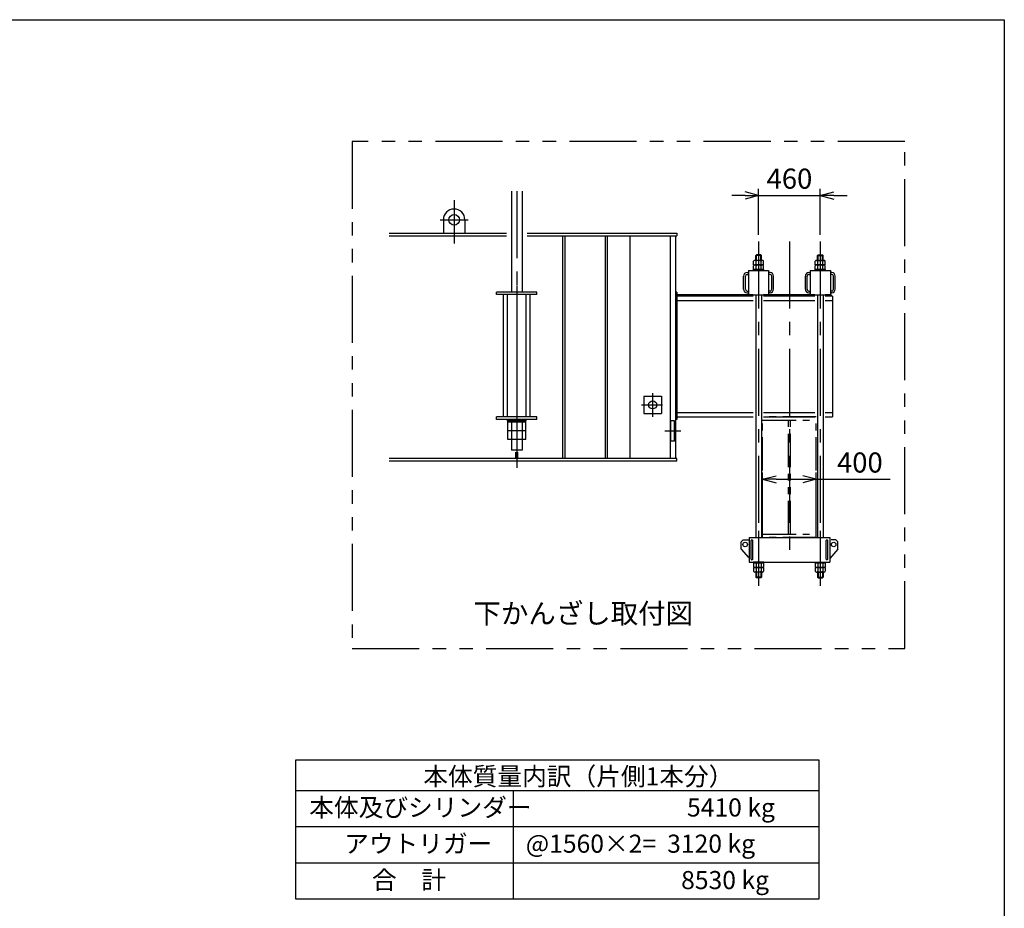
# Model space of a CAD drawing. Extents: x 0 to 18950, y 150 to 13450.
# Drawn here: x 11609 to 18950, y 6823 to 13450 of the extents above; entities that cross this region are included whole.
import ezdxf
from ezdxf.enums import TextEntityAlignment as Align

# ---------------------------------------------------------------- set-up
doc = ezdxf.new("R2010")
doc.units = 0
doc.header["$LTSCALE"] = 400
doc.header["$MEASUREMENT"] = 0
for name, pattern in [('CENTER', [2, 1.25, -0.25, 0.25, -0.25]), ('PHANTOM', [2.5, 1.25, -0.25, 0.25, -0.25, 0.25, -0.25]), ('PHANTOM2', [1.25, 0.625, -0.125, 0.125, -0.125, 0.125, -0.125])]:
    doc.linetypes.add(name, pattern=pattern)
doc.layers.get('0').update_dxf_attribs({"linetype": 'CONTINUOUS'})
for name, color, linetype in [('1', 4, 'CONTINUOUS'), ('CENTER', 1, 'CENTER'), ('GAWA', 2, 'CONTINUOUS'), ('SCALE', 4, 'CONTINUOUS'), ('SOUZOU', 3, 'PHANTOM'), ('SOUZOU2', 3, 'PHANTOM2'), ('TEXT', 7, 'CONTINUOUS')]:
    doc.layers.add(name, color=color, linetype=linetype)
doc.styles.get("Standard").update_dxf_attribs({"font": 'txt', "bigfont": 'BIGFONT'})

# ---------------------------------------------------------------- blocks, each defined once
blk = doc.blocks.new('ZW1A3')
blk.add_lwpolyline([(0, 3), (0, 269), (379, 269), (379, 3)], close=True)
blk = doc.blocks.new('YAZ1')
at = {"color": 0}
for p, q in [((0, 0), (-1, 0.268)), ((-1, 0), (0, 0)), ((0, 0), (-1, -0.268))]:
    blk.add_line(p, q, dxfattribs=at)

msp = doc.modelspace()

# ---------------------------------------------------------------- linework, layer by layer
for p, q in [((15275.039, 12171.962), (15275.039, 11418.709)), ((15355.039, 12171.962), (15355.039, 11418.709)), ((14768.039, 11957.709), (14768.039, 11857.709)), ((14928.039, 11957.709), (14928.039, 11857.709)), ((14364.039, 11857.709), (15239.419, 11857.709)), ((14364.039, 11838.709), (15239.419, 11838.709)), ((15392.395, 11857.709), (16508.039, 11857.709)), ((15392.395, 11838.709), (16508.039, 11838.709)), ((15657.039, 11838.709), (15657.039, 10176.709)), ((15673.039, 11838.709), (15673.039, 10176.709)), ((15973.039, 11838.709), (15973.039, 10176.709)), ((15989.039, 11838.709), (15989.039, 10176.709)), ((16157.112, 11837.709), (16157.112, 10176.709)), ((16458.039, 11838.709), (16458.039, 10176.709)), ((16498.039, 11838.709), (16498.039, 10176.709)), ((16508.039, 11857.709), (16508.039, 11838.709)), ((17097.039, 11692.509), (17101.239, 11696.709)), ((17097.039, 11654.709), (17097.039, 11692.509)), ((17139.039, 11692.509), (17097.039, 11692.509)), ((17134.839, 11696.709), (17101.239, 11696.709)), ((17139.039, 11692.509), (17134.839, 11696.709)), ((17139.039, 11654.709), (17139.039, 11692.509)), ((17557.039, 11692.509), (17561.239, 11696.709)), ((17557.039, 11654.709), (17557.039, 11692.509)), ((17557.039, 11692.509), (17599.039, 11692.509)), ((17561.239, 11696.709), (17594.839, 11696.709)), ((17599.039, 11692.509), (17594.839, 11696.709)), ((17599.039, 11654.709), (17599.039, 11692.509)), ((17080.511, 11620.709), (17080.511, 11649.062)), ((17080.511, 11620.709), (17155.567, 11620.709)), ((17080.511, 11586.709), (17080.511, 11615.062)), ((17146.185, 11654.709), (17089.893, 11654.709)), ((17146.185, 11620.709), (17089.893, 11620.709)), ((17099.275, 11620.709), (17099.275, 11649.062)), ((17099.275, 11586.709), (17099.275, 11615.062)), ((17136.803, 11620.709), (17136.803, 11649.062)), ((17136.803, 11586.709), (17136.803, 11615.062)), ((17155.567, 11620.709), (17155.567, 11649.062)), ((17155.567, 11586.709), (17155.567, 11615.062)), ((17540.511, 11620.709), (17540.511, 11649.062)), ((17615.567, 11620.709), (17540.511, 11620.709)), ((17540.511, 11586.709), (17540.511, 11615.062)), ((17549.893, 11654.709), (17606.185, 11654.709)), ((17549.893, 11620.709), (17606.185, 11620.709)), ((17559.275, 11620.709), (17559.275, 11649.062)), ((17559.275, 11586.709), (17559.275, 11615.062)), ((17596.803, 11620.709), (17596.803, 11649.062)), ((17596.803, 11586.709), (17596.803, 11615.062)), ((17615.567, 11620.709), (17615.567, 11649.062)), ((17615.567, 11586.709), (17615.567, 11615.062)), ((17006.539, 11439.709), (17006.539, 11537.709)), ((17019.539, 11439.709), (17019.539, 11537.709)), ((17032.539, 11563.709), (17043.039, 11563.709)), ((17032.539, 11550.709), (17043.039, 11550.709)), ((17043.039, 11579.709), (17043.039, 11397.709)), ((17043.039, 11579.709), (17193.039, 11579.709)), ((17157.039, 11586.709), (17079.039, 11586.709)), ((17079.039, 11579.709), (17079.039, 11586.709)), ((17157.039, 11579.709), (17079.039, 11579.709)), ((17080.511, 11586.709), (17155.567, 11586.709)), ((17157.039, 11579.709), (17157.039, 11586.709)), ((17193.039, 11579.709), (17193.039, 11397.709)), ((17203.539, 11563.709), (17193.039, 11563.709)), ((17203.539, 11550.709), (17193.039, 11550.709)), ((17216.539, 11439.709), (17216.539, 11537.709)), ((17229.539, 11439.709), (17229.539, 11537.709)), ((17466.539, 11439.709), (17466.539, 11537.709)), ((17479.539, 11439.709), (17479.539, 11537.709)), ((17492.539, 11563.709), (17503.039, 11563.709)), ((17492.539, 11550.709), (17503.039, 11550.709)), ((17503.039, 11579.709), (17503.039, 11397.709)), ((17503.039, 11579.709), (17653.039, 11579.709)), ((17539.039, 11586.709), (17617.039, 11586.709)), ((17539.039, 11579.709), (17539.039, 11586.709)), ((17539.039, 11579.709), (17617.039, 11579.709)), ((17615.567, 11586.709), (17540.511, 11586.709)), ((17617.039, 11579.709), (17617.039, 11586.709)), ((17653.039, 11579.709), (17653.039, 11397.709)), ((17663.539, 11563.709), (17653.039, 11563.709)), ((17663.539, 11550.709), (17653.039, 11550.709)), ((17676.539, 11439.709), (17676.539, 11537.709)), ((17689.539, 11439.709), (17689.539, 11537.709)), ((15465.039, 11418.709), (15165.039, 11418.709)), ((15165.039, 11399.709), (15165.039, 11418.709)), ((15465.039, 11399.709), (15165.039, 11399.709)), ((15215.039, 10487.709), (15215.039, 11399.709)), ((15245.139, 10487.709), (15245.139, 11399.709)), ((15384.939, 10487.709), (15384.939, 11399.709)), ((15415.039, 10487.709), (15415.039, 11399.709)), ((15465.039, 11399.709), (15465.039, 11418.709)), ((16508.039, 11418.709), (16498.039, 11418.709)), ((16508.039, 11399.709), (16498.039, 11399.709)), ((16508.039, 11418.709), (16508.039, 10468.709)), ((17032.539, 11426.709), (17043.039, 11426.709)), ((17032.539, 11413.709), (17043.039, 11413.709)), ((17043.039, 11397.709), (17193.039, 11397.709)), ((17097.039, 11397.709), (17097.039, 9587.709)), ((17139.039, 11397.709), (17139.039, 9587.709)), ((17203.539, 11426.709), (17193.039, 11426.709)), ((17203.539, 11413.709), (17193.039, 11413.709)), ((17492.539, 11426.709), (17503.039, 11426.709)), ((17492.539, 11413.709), (17503.039, 11413.709)), ((17503.039, 11397.709), (17653.039, 11397.709)), ((17557.039, 11397.709), (17557.039, 9587.709)), ((17599.039, 11397.709), (17599.039, 9587.709)), ((17663.539, 11426.709), (17653.039, 11426.709)), ((17663.539, 11413.709), (17653.039, 11413.709)), ((17668.039, 11387.709), (17668.039, 11355.709)), ((16263.039, 10642.709), (16263.039, 10512.709)), ((16263.039, 10642.709), (16393.039, 10642.709)), ((16393.039, 10642.709), (16393.039, 10512.709)), ((16263.039, 10512.709), (16393.039, 10512.709)), ((15465.039, 10487.709), (15165.039, 10487.709)), ((15165.039, 10468.709), (15165.039, 10487.709)), ((15465.039, 10468.709), (15165.039, 10468.709)), ((15245.039, 10459.709), (15245.039, 10468.709)), ((15385.039, 10459.709), (15245.039, 10459.709)), ((15248.539, 10319.709), (15248.539, 10459.709)), ((15381.539, 10447.709), (15248.539, 10447.709)), ((15275.039, 10447.709), (15275.039, 10239.709)), ((15355.039, 10447.709), (15355.039, 10239.709)), ((15381.539, 10319.709), (15381.539, 10459.709)), ((15385.039, 10459.709), (15385.039, 10468.709)), ((15465.039, 10468.709), (15465.039, 10487.709)), ((16464.039, 10307.709), (16464.039, 10457.709)), ((16492.039, 10457.709), (16464.039, 10457.709)), ((16492.039, 10307.709), (16492.039, 10457.709)), ((16498.039, 10487.709), (16508.039, 10487.709)), ((16508.039, 10468.709), (16498.039, 10468.709)), ((15381.539, 10383.709), (15248.539, 10383.709)), ((15381.539, 10319.709), (15248.539, 10319.709)), ((16492.039, 10307.709), (16464.039, 10307.709)), ((15355.039, 10239.709), (15275.039, 10239.709)), ((15307.039, 10176.709), (15307.039, 10225.683)), ((15323.039, 10176.709), (15323.039, 10225.683)), ((16508.039, 10176.709), (14364.039, 10176.709)), ((16508.039, 10157.709), (14364.039, 10157.709)), ((16508.039, 10157.709), (16508.039, 10176.709)), ((17003.039, 9571.709), (16988.039, 9556.709)), ((16988.039, 9501.709), (16988.039, 9556.709)), ((17003.039, 9571.709), (17048.039, 9571.709)), ((17048.039, 9587.709), (17048.039, 9405.709)), ((17048.039, 9587.709), (17648.039, 9587.709)), ((17061.539, 9428.209), (17061.539, 9565.209)), ((17074.539, 9428.209), (17074.539, 9565.209)), ((17621.539, 9428.209), (17621.539, 9565.209)), ((17634.539, 9428.209), (17634.539, 9565.209)), ((17648.039, 9587.709), (17648.039, 9405.709)), ((17693.039, 9571.709), (17658.039, 9571.709)), ((17693.039, 9571.709), (17708.039, 9556.709)), ((17708.039, 9501.709), (17708.039, 9556.709)), ((16988.039, 9501.709), (17042.296, 9439.7)), ((17708.039, 9501.709), (17648.039, 9433.137)), ((17048.039, 9405.709), (17648.039, 9405.709)), ((17157.039, 9405.709), (17079.039, 9405.709)), ((17079.039, 9405.709), (17079.039, 9398.709)), ((17157.039, 9398.709), (17079.039, 9398.709)), ((17080.511, 9398.709), (17080.511, 9370.355)), ((17080.511, 9398.709), (17155.567, 9398.709)), ((17099.275, 9398.709), (17099.275, 9370.355)), ((17136.803, 9398.709), (17136.803, 9370.355)), ((17155.567, 9398.709), (17155.567, 9370.355)), ((17157.039, 9405.709), (17157.039, 9398.709)), ((17539.039, 9405.709), (17617.039, 9405.709)), ((17539.039, 9405.709), (17539.039, 9398.709)), ((17539.039, 9398.709), (17617.039, 9398.709)), ((17540.511, 9398.709), (17540.511, 9370.355)), ((17615.567, 9398.709), (17540.511, 9398.709)), ((17559.275, 9398.709), (17559.275, 9370.355)), ((17596.803, 9398.709), (17596.803, 9370.355)), ((17615.567, 9398.709), (17615.567, 9370.355)), ((17617.039, 9405.709), (17617.039, 9398.709)), ((17080.511, 9364.709), (17155.567, 9364.709)), ((17080.511, 9364.709), (17080.511, 9336.355)), ((17146.185, 9364.709), (17089.893, 9364.709)), ((17146.185, 9330.709), (17089.893, 9330.709)), ((17097.039, 9330.709), (17097.039, 9292.909)), ((17099.275, 9364.709), (17099.275, 9336.355)), ((17136.803, 9364.709), (17136.803, 9336.355)), ((17139.039, 9330.709), (17139.039, 9292.909)), ((17155.567, 9364.709), (17155.567, 9336.355)), ((17615.567, 9364.709), (17540.511, 9364.709)), ((17540.511, 9364.709), (17540.511, 9336.355)), ((17549.893, 9364.709), (17606.185, 9364.709)), ((17549.893, 9330.709), (17606.185, 9330.709)), ((17557.039, 9330.709), (17557.039, 9292.909)), ((17559.275, 9364.709), (17559.275, 9336.355)), ((17596.803, 9364.709), (17596.803, 9336.355)), ((17599.039, 9330.709), (17599.039, 9292.909)), ((17615.567, 9364.709), (17615.567, 9336.355)), ((17139.039, 9292.909), (17097.039, 9292.909)), ((17097.039, 9292.909), (17101.239, 9288.709)), ((17134.839, 9288.709), (17101.239, 9288.709)), ((17139.039, 9292.909), (17134.839, 9288.709)), ((17557.039, 9292.909), (17599.039, 9292.909)), ((17557.039, 9292.909), (17561.239, 9288.709)), ((17561.239, 9288.709), (17594.839, 9288.709)), ((17599.039, 9292.909), (17594.839, 9288.709))]:
    msp.add_line(p, q)
at = {"color": 7}
for p, q in [((17077.433, 11397.709), (16508.039, 11397.709)), ((17077.433, 11387.709), (16508.039, 11387.709)), ((17538.012, 11397.709), (17155.64, 11397.709)), ((17538.012, 11387.709), (17155.64, 11387.709)), ((17658.039, 11397.709), (17613.645, 11397.709)), ((17668.039, 11387.709), (17613.645, 11387.709)), ((17658.039, 11397.709), (17658.039, 11387.709)), ((17668.039, 11387.709), (17668.039, 10487.709)), ((16508.039, 11355.709), (17077.433, 11355.709)), ((17155.64, 11355.709), (17538.012, 11355.709)), ((17613.645, 11355.709), (17668.039, 11355.709)), ((16508.039, 10519.709), (17077.433, 10519.709)), ((17155.64, 10519.709), (17538.012, 10519.709)), ((17613.645, 10519.709), (17668.039, 10519.709)), ((16508.039, 10487.709), (17077.433, 10487.709)), ((17155.64, 10487.709), (17538.012, 10487.709)), ((17613.645, 10487.709), (17668.039, 10487.709))]:
    msp.add_line(p, q, dxfattribs=at)
for centre, radius in [((14848.039, 11957.709), 40), ((16328.039, 10577.709), 30), ((17018.039, 9536.709), 17), ((17678.039, 9536.709), 17)]:
    msp.add_circle(centre, radius)
for centre, radius, start, end in [((14848.039, 11957.709), 80, 0, 180), ((17089.893, 11644.091), 10.617, 27.9162515, 152.0837485), ((17089.893, 11610.091), 10.617, 27.9162515, 152.0837485), ((17118.039, 11620.709), 34, 56.5039886, 123.4960114), ((17118.039, 11586.709), 34, 56.5039886, 123.4960114), ((17146.185, 11644.091), 10.617, 27.9162515, 152.0837485), ((17146.185, 11610.091), 10.617, 27.9162515, 152.0837485), ((17549.893, 11644.091), 10.617, 27.9162515, 152.0837485), ((17549.893, 11610.091), 10.617, 27.9162515, 152.0837485), ((17578.039, 11620.709), 34, 56.5039886, 123.4960114), ((17578.039, 11586.709), 34, 56.5039886, 123.4960114), ((17606.185, 11644.091), 10.617, 27.9162515, 152.0837485), ((17606.185, 11610.091), 10.617, 27.9162515, 152.0837485), ((17032.539, 11537.709), 26, 90, 180), ((17032.539, 11537.709), 13, 90, 180), ((17203.539, 11537.709), 26, 0, 90), ((17203.539, 11537.709), 13, 0, 90), ((17492.539, 11537.709), 26, 90, 180), ((17492.539, 11537.709), 13, 90, 180), ((17663.539, 11537.709), 26, 0, 90), ((17663.539, 11537.709), 13, 0, 90), ((17032.539, 11439.709), 26, 180, 270), ((17032.539, 11439.709), 13, 180, 270), ((17203.539, 11439.709), 13, 270, 0), ((17203.539, 11439.709), 26, 270, 0), ((17492.539, 11439.709), 26, 180, 270), ((17492.539, 11439.709), 13, 180, 270), ((17663.539, 11439.709), 13, 270, 0), ((17663.539, 11439.709), 26, 270, 0), ((17068.039, 9565.209), 6.5, 0, 180), ((17628.039, 9565.209), 6.5, 0, 180), ((17068.039, 9428.209), 6.5, 180, 0), ((17628.039, 9428.209), 6.5, 180, 0), ((17089.893, 9375.326), 10.617, 207.9162515, 332.0837485), ((17089.893, 9341.326), 10.617, 207.9162515, 332.0837485), ((17118.039, 9398.709), 34, 236.5039886, 303.4960114), ((17118.039, 9364.709), 34, 236.5039886, 303.4960114), ((17146.185, 9375.326), 10.617, 207.9162515, 332.0837485), ((17146.185, 9341.326), 10.617, 207.9162515, 332.0837485), ((17549.893, 9375.326), 10.617, 207.9162515, 332.0837485), ((17549.893, 9341.326), 10.617, 207.9162515, 332.0837485), ((17578.039, 9398.709), 34, 236.5039886, 303.4960114), ((17578.039, 9364.709), 34, 236.5039886, 303.4960114), ((17606.185, 9375.326), 10.617, 207.9162515, 332.0837485), ((17606.185, 9341.326), 10.617, 207.9162515, 332.0837485)]:
    msp.add_arc(centre, radius, start, end)
at = {"layer": '1'}
for p, q in [((17101.239, 11654.709), (17101.239, 11696.709)), ((17134.839, 11654.709), (17134.839, 11696.709)), ((17561.239, 11654.709), (17561.239, 11696.709)), ((17594.839, 11654.709), (17594.839, 11696.709)), ((17101.239, 9330.709), (17101.239, 9288.709)), ((17134.839, 9330.709), (17134.839, 9288.709)), ((17561.239, 9330.709), (17561.239, 9288.709)), ((17594.839, 9330.709), (17594.839, 9288.709)), ((13666.163, 7702.909), (17570.639, 7702.909)), ((15287.393, 7702.909), (15287.393, 6892.909)), ((13666.163, 7432.909), (17570.639, 7432.909)), ((13666.163, 7162.909), (17570.639, 7162.909))]:
    msp.add_line(p, q, dxfattribs=at)
at = {"layer": 'CENTER'}
for p, q in [((15315.039, 12171.962), (15315.039, 10107.709)), ((14848.039, 12105.092), (14848.039, 11781.332)), ((14743.039, 11957.709), (14953.039, 11957.709)), ((17118.039, 11796.709), (17118.039, 9227.268)), ((17348.039, 11796.709), (17348.039, 9472.74)), ((17578.039, 11796.709), (17578.039, 9227.268)), ((15315.039, 11468.709), (15315.039, 10409.709)), ((16328.039, 10663.657), (16328.039, 10488.26)), ((16245.909, 10577.709), (16402.792, 10577.709)), ((16537.927, 10382.709), (16419.263, 10382.709)), ((17118.039, 9637.709), (17118.039, 9355.709)), ((17578.039, 9637.709), (17578.039, 9355.709))]:
    msp.add_line(p, q, dxfattribs=at)
at = {"layer": 'GAWA'}
for p, q in [((13666.163, 7927.909), (13666.163, 6892.909)), ((17570.639, 7927.909), (13666.163, 7927.909)), ((17570.639, 6892.909), (17570.639, 7927.909)), ((13666.163, 6892.909), (17570.639, 6892.909))]:
    msp.add_line(p, q, dxfattribs=at)
at = {"layer": 'SCALE'}
for p, q in [((17118.039, 11846.709), (17118.039, 12189.45)), ((17578.039, 11846.709), (17578.039, 12189.45)), ((17018.039, 12139.45), (16918.039, 12139.45)), ((17118.039, 12139.45), (17578.039, 12139.45)), ((17678.039, 12139.45), (17778.039, 12139.45)), ((17148.039, 9637.709), (17148.039, 10072.766)), ((17548.039, 9637.709), (17548.039, 10072.766)), ((17248.039, 10022.766), (17448.039, 10022.766)), ((17548.039, 10022.766), (18098.039, 10022.766))]:
    msp.add_line(p, q, dxfattribs=at)
at = {"layer": 'SOUZOU'}
for p, q in [((18208.044, 12540.512), (14087.576, 12540.512)), ((14087.576, 12540.512), (14087.576, 8761.923)), ((18208.044, 8761.923), (18208.044, 12540.512)), ((14087.576, 8761.923), (18208.044, 8761.923))]:
    msp.add_line(p, q, dxfattribs=at)
at = {"layer": 'SOUZOU2'}
for p, q in [((17148.039, 9587.709), (17148.039, 10487.709)), ((17548.039, 10487.709), (17148.039, 10487.709)), ((17148.039, 10462.709), (17548.039, 10462.709)), ((17341.039, 9612.709), (17341.039, 10462.709)), ((17355.039, 9612.709), (17355.039, 10462.709)), ((17548.039, 9587.709), (17548.039, 10487.709)), ((17148.039, 9612.709), (17548.039, 9612.709)), ((17548.039, 9587.709), (17148.039, 9587.709))]:
    msp.add_line(p, q, dxfattribs=at)

# ---------------------------------------------------------------- block references
at = {"layer": 'GAWA', "xscale": 50, "yscale": 50, "zscale": 50}
msp.add_blockref('ZW1A3', (0, 0), dxfattribs=at)
at = {"layer": 'SCALE', "xscale": 100, "yscale": 100, "zscale": 100}
for p in [(17118.039, 12139.45), (17548.039, 10022.766)]:
    msp.add_blockref('YAZ1', p, dxfattribs=at)
at = {"layer": 'SCALE', "xscale": 100, "yscale": 100, "zscale": 100, "rotation": 180}
for p in [(17578.039, 12139.45), (17148.039, 10022.766)]:
    msp.add_blockref('YAZ1', p, dxfattribs=at)

# ---------------------------------------------------------------- texts
at = {"layer": 'SCALE', "color": 7}
msp.add_text('下かんざし取付図', height=150, dxfattribs=at).set_placement((16629.274, 9022.482), align=Align.MIDDLE_RIGHT)
at = {"layer": 'SCALE', "color": 7, "char_height": 150, "attachment_point": 5}
for s, insert in [('\\A1;460', (17348.039, 12264.45)), ('\\A1;400', (17873.039, 10147.766))]:
    msp.add_mtext(s, dxfattribs=dict(at, insert=insert))
at = {"layer": 'TEXT'}
for s, p in [('本体質量内訳（片側1本分）', (14617.826, 7739.774)), ('本体及びシリンダー', (13767.75, 7507.806)), ('5410 kg', (16584.309, 7507.806)), ('アウトリガー', (14027.906, 7237.806)), ('@1560×2=  3120 kg', (15382.193, 7237.806)), ('合\u3000計', (14235.391, 6967.806)), ('8530 kg', (16540.43, 6966.413))]:
    msp.add_text(s, height=135, dxfattribs=at).set_placement(p)

doc.saveas('drawing.dxf')
